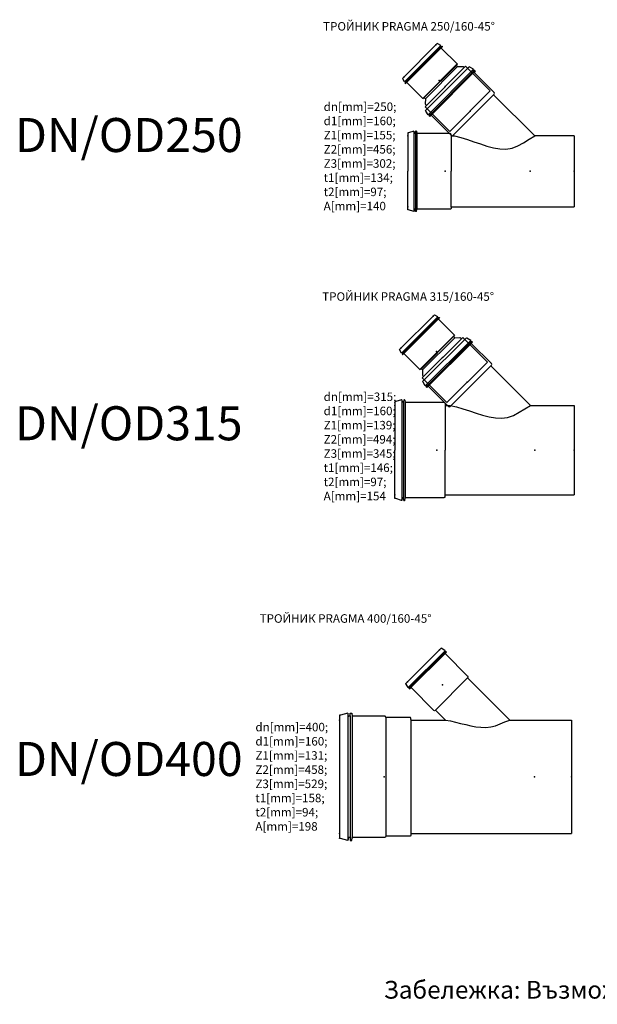
# Model space of a CAD drawing. Units: millimetres. Extents: x 13058 to 73590, y 5012 to 30714.
# Drawn here: x 33112 to 35147, y 14193 to 17663 of the extents above; entities that cross this region are included whole.
import ezdxf

# ---------------------------------------------------------------- set-up
doc = ezdxf.new("R2010")
doc.units = ezdxf.units.MM
doc.layers.add('PIPELIFE', color=7, linetype='Continuous')
doc.layers.add('Pragma', color=30, linetype='Continuous')
doc.styles.get("Standard").update_dxf_attribs({"font": 'arial.ttf'})

msp = doc.modelspace()

# ---------------------------------------------------------------- linework, layer by layer
at = {"layer": 'Pragma', "linetype": 'Continuous'}
for p, q in [((34460.26766, 17456.08986), (34583.49661, 17579.31881)), ((34595.74505, 17571.86736), (34467.71911, 17443.84143)), ((34599.46357, 17570.41152), (34469.17495, 17440.1229)), ((34601.25311, 17568.62199), (34470.96448, 17438.33337)), ((34584.85425, 17577.96116), (34583.49661, 17579.31881)), ((34595.74505, 17571.86736), (34584.85425, 17577.96116)), ((34593.76946, 17569.04595), (34595.74505, 17571.86736)), ((34595.6249, 17567.19052), (34593.76946, 17569.04595)), ((34595.6249, 17567.19052), (34599.46357, 17570.41152)), ((34597.48033, 17563.61537), (34601.25311, 17568.62199)), ((34597.48033, 17563.61537), (34653.66315, 17507.43256)), ((34599.46357, 17570.41152), (34601.25311, 17568.62199)), ((34653.66315, 17507.43256), (34532.15392, 17385.92333)), ((34650.59875, 17502.12481), (34537.46166, 17388.98772)), ((34682.89665, 17499.24255), (34540.34392, 17356.68983)), ((34654.77265, 17497.95088), (34541.63557, 17384.8138)), ((34541.78374, 17343.37071), (34696.21571, 17497.80287)), ((34653.66315, 17507.43256), (34650.59875, 17502.12481)), ((34652.96248, 17499.76108), (34650.59875, 17502.12481)), ((34652.96246, 17499.76107), (34654.77265, 17497.95088)), ((34654.77265, 17497.95088), (34672.28939, 17498.78291)), ((34675.47037, 17497.16532), (34678.14498, 17494.49071)), ((34682.89665, 17499.24255), (34769.96702, 17412.17219)), ((34697.98372, 17496.03502), (34696.21571, 17497.80287)), ((34711.47999, 17488.48564), (34697.98372, 17496.03502)), ((34461.62531, 17454.73222), (34460.26766, 17456.08986)), ((34467.71911, 17443.84142), (34461.62531, 17454.73222)), ((34711.47999, 17488.48564), (34551.10088, 17328.10652)), ((34714.52995, 17485.28694), (34554.29948, 17325.05656)), ((34717.00478, 17482.81212), (34556.77434, 17322.58171)), ((34711.47999, 17488.48564), (34707.74937, 17483.15797)), ((34709.68544, 17481.22197), (34707.74937, 17483.15797)), ((34714.52995, 17485.28694), (34709.68544, 17481.22197)), ((34717.00484, 17482.81209), (34712.81071, 17477.81383)), ((34783.9677, 17406.65668), (34712.81071, 17477.81383)), ((34717.00478, 17482.81212), (34714.52995, 17485.28694)), ((34470.54052, 17445.81701), (34467.71911, 17443.84142)), ((34472.39595, 17443.96157), (34469.17495, 17440.1229)), ((34469.17495, 17440.1229), (34470.96448, 17438.33336)), ((34472.39595, 17443.96157), (34470.54052, 17445.81701)), ((34475.9711, 17442.10614), (34470.96448, 17438.33336)), ((34475.9711, 17442.10614), (34532.15392, 17385.92332)), ((34532.15392, 17385.92332), (34537.46166, 17388.98772)), ((34541.6354, 17384.81398), (34537.46166, 17388.98772)), ((34769.96702, 17412.17219), (34627.41429, 17269.61946)), ((34783.9677, 17400.99983), (34638.5866, 17255.61877)), ((34926.94509, 17254.06311), (34781.98779, 17399.01992)), ((34540.34392, 17356.68983), (34627.41429, 17269.61946)), ((34541.6356, 17384.81382), (34540.80357, 17367.29709)), ((34542.42115, 17364.11611), (34545.09576, 17361.4415)), ((34543.55144, 17341.60283), (34541.78374, 17343.37071)), ((34551.10088, 17328.10652), (34543.55144, 17341.60283)), ((34551.10088, 17328.10652), (34556.42851, 17331.83714)), ((34554.29948, 17325.05656), (34558.36455, 17329.90108)), ((34556.77434, 17322.58171), (34554.29948, 17325.05656)), ((34558.36455, 17329.90108), (34556.42851, 17331.83714)), ((34556.77434, 17322.58169), (34561.77263, 17326.7758)), ((34632.92975, 17255.61877), (34561.77263, 17326.7758)), ((34479.3812, 17265.21312), (34479.3812, 17129.06308)), ((34482.37925, 17265.21312), (34479.3812, 17265.21312)), ((34501.18064, 17270.64803), (34482.38072, 17265.21361)), ((34501.18064, 17270.64803), (34502.56211, 17262.8131)), ((34501.2772, 17270.09996), (34501.2772, 16988.02622)), ((34506.00743, 17262.8131), (34502.56211, 17262.8131)), ((34506.68101, 17270.51311), (34506.00743, 17262.8131)), ((34510.68089, 17270.51311), (34506.68101, 17270.51311)), ((34506.68101, 17270.51311), (34506.68101, 16987.61307)), ((34510.68089, 17270.51311), (34511.38108, 17262.51317)), ((34511.30113, 17263.42595), (34511.30113, 16994.70023)), ((34628.3812, 17262.51317), (34511.38108, 17262.51317)), ((34632.3812, 17255.5631), (34632.3812, 17258.51317)), ((34632.3812, 17255.5631), (34632.3812, 17129.06308)), ((34632.3812, 17254.0631), (34644.10203, 17254.0631)), ((35065.3812, 17254.06311), (34926.94509, 17254.06311)), ((35065.3812, 17254.06311), (35065.3812, 17004.0631)), ((34479.3812, 16992.91306), (34479.3812, 17129.06308)), ((34479.3812, 16994.41306), (34479.3812, 17129.06308)), ((34632.3812, 17002.56308), (34632.3812, 17129.06308)), ((34632.3812, 17004.0631), (35065.3812, 17004.0631)), ((34479.3812, 16994.41306), (34479.3812, 16993.41306)), ((34482.37925, 16992.91306), (34479.3812, 16992.91306)), ((34501.18064, 16987.47815), (34482.38072, 16992.91257)), ((34501.18064, 16987.47815), (34502.56211, 16995.31308)), ((34506.00743, 16995.31308), (34502.56211, 16995.31308)), ((34506.68101, 16987.61307), (34506.00743, 16995.31308)), ((34510.68089, 16987.61307), (34506.68101, 16987.61307)), ((34510.68089, 16987.61307), (34511.38108, 16995.61301)), ((34628.3812, 16995.61301), (34511.38108, 16995.61301)), ((34632.3812, 17002.56308), (34632.3812, 16999.61301)), ((34450.26111, 16500.57259), (34573.49005, 16623.80154)), ((34574.84769, 16622.44389), (34573.49005, 16623.80154)), ((34585.73849, 16616.35009), (34574.84769, 16622.44389)), ((34585.73849, 16616.35009), (34457.71256, 16488.32416)), ((34589.45702, 16614.89425), (34459.16839, 16484.60563)), ((34591.24655, 16613.10472), (34460.95793, 16482.8161)), ((34583.7629, 16613.52868), (34585.73849, 16616.35009)), ((34585.61834, 16611.67325), (34583.7629, 16613.52868)), ((34585.61834, 16611.67325), (34589.45702, 16614.89425)), ((34587.47378, 16608.0981), (34591.24655, 16613.10472)), ((34587.47378, 16608.0981), (34643.65659, 16551.91528)), ((34589.45702, 16614.89425), (34591.24655, 16613.10472)), ((34643.65659, 16551.91528), (34522.14736, 16430.40606)), ((34640.5922, 16546.60754), (34527.4551, 16433.47045)), ((34672.89009, 16543.72528), (34530.33737, 16401.17256)), ((34644.76609, 16542.43361), (34531.62902, 16429.29653)), ((34531.77712, 16387.85338), (34686.20928, 16542.28575)), ((34701.47359, 16532.96852), (34541.09413, 16372.58928)), ((34704.52355, 16529.76967), (34544.29299, 16369.53929)), ((34706.99834, 16527.29488), (34546.76778, 16367.0645)), ((34643.65659, 16551.91528), (34640.5922, 16546.60754)), ((34642.95592, 16544.24381), (34640.5922, 16546.60754)), ((34642.9559, 16544.2438), (34644.76609, 16542.43361)), ((34644.76609, 16542.43361), (34662.28283, 16543.26564)), ((34665.46381, 16541.64805), (34668.13842, 16538.97344)), ((34672.89009, 16543.72528), (34759.96046, 16456.65492)), ((34687.97716, 16540.51787), (34686.20928, 16542.28575)), ((34701.47356, 16532.96852), (34687.97716, 16540.51787)), ((34701.47359, 16532.96852), (34697.74282, 16527.64073)), ((34699.67897, 16525.70473), (34697.74282, 16527.64073)), ((34704.52355, 16529.76967), (34699.67897, 16525.70473)), ((34706.99834, 16527.29488), (34702.80425, 16522.29662)), ((34773.96124, 16451.13942), (34702.80425, 16522.29659)), ((34706.99834, 16527.29488), (34704.52355, 16529.76967)), ((34451.61875, 16499.21495), (34450.26111, 16500.57259)), ((34457.71255, 16488.32415), (34451.61875, 16499.21495)), ((34460.53396, 16490.29974), (34457.71255, 16488.32415)), ((34462.3894, 16488.4443), (34459.16839, 16484.60563)), ((34459.16839, 16484.60563), (34460.95792, 16482.81609)), ((34462.3894, 16488.4443), (34460.53396, 16490.29974)), ((34465.96454, 16486.58887), (34460.95792, 16482.81609)), ((34465.96454, 16486.58887), (34522.14736, 16430.40605)), ((34759.96046, 16456.65492), (34617.40773, 16314.10219)), ((34522.14736, 16430.40605), (34527.4551, 16433.47045)), ((34531.62884, 16429.29671), (34527.4551, 16433.47045)), ((34531.62904, 16429.29655), (34530.79701, 16411.77982)), ((34773.96124, 16445.48257), (34628.58005, 16300.1015)), ((34911.2812, 16304.20272), (34771.98135, 16443.50268)), ((34530.33737, 16401.17256), (34617.40773, 16314.10219)), ((34533.54482, 16386.08568), (34531.77712, 16387.85338)), ((34532.4146, 16408.59884), (34535.08921, 16405.92423)), ((34541.09413, 16372.58928), (34533.54482, 16386.08568)), ((34541.09413, 16372.58925), (34546.42195, 16376.31999)), ((34544.29299, 16369.53929), (34548.35793, 16374.38387)), ((34546.76778, 16367.0645), (34544.29299, 16369.53929)), ((34548.35793, 16374.38387), (34546.42195, 16376.31999)), ((34546.76778, 16367.0645), (34551.76607, 16371.25856)), ((34622.9232, 16300.1015), (34551.76607, 16371.25859)), ((34433.78123, 16317.4527), (34433.78123, 16146.7027)), ((34436.78318, 16317.9527), (34434.28123, 16317.9527)), ((34457.74558, 16324.03278), (34436.78123, 16317.95221)), ((34458.37742, 16323.63962), (34458.37742, 15969.76621)), ((34458.37742, 16323.63922), (34459.71922, 16316.02887)), ((34463.29051, 16315.2027), (34460.70408, 16315.2027)), ((34464.98142, 16324.0528), (34464.28709, 16316.11579)), ((34464.28709, 16316.11579), (34464.28709, 15977.28965)), ((34464.98142, 16324.0528), (34467.64842, 16324.0528)), ((34469.64109, 16322.22712), (34470.21092, 16315.7154)), ((34470.21092, 16315.7154), (34470.21092, 15977.69004)), ((34606.38133, 16314.80281), (34471.20701, 16314.8028)), ((34610.88133, 16310.30281), (34610.88133, 16146.70272)), ((34610.88133, 16304.20272), (34628.43864, 16304.20272)), ((34911.2812, 16304.20272), (35065.3812, 16304.20272)), ((35065.3812, 16304.20272), (35065.3812, 15989.20272)), ((34433.78123, 15975.9527), (34433.78123, 16146.7027)), ((34610.88133, 15983.10262), (34610.88133, 16146.70272)), ((34436.78318, 15975.45273), (34434.28123, 15975.45273)), ((34457.74558, 15969.37265), (34436.78123, 15975.45322)), ((34458.37742, 15969.76621), (34459.71922, 15977.37656)), ((34463.29051, 15978.20273), (34460.70408, 15978.20273)), ((34464.98142, 15969.35263), (34464.28709, 15977.28965)), ((34464.98142, 15969.35263), (34467.64842, 15969.35263)), ((34469.64109, 15971.17832), (34470.21092, 15977.69004)), ((34606.38133, 15978.60262), (34471.20701, 15978.60263)), ((34610.88133, 15989.20272), (35065.3812, 15989.20272)), ((34471.96636, 15323.26057), (34597.26513, 15448.5594)), ((34599.03295, 15446.79161), (34597.26513, 15448.5594)), ((34610.92791, 15439.47541), (34599.03295, 15446.79161)), ((34610.92791, 15439.47541), (34481.05065, 15309.59757)), ((34613.42239, 15436.8571), (34483.669, 15307.1031)), ((34615.54366, 15434.73588), (34485.79021, 15304.98185)), ((34609.04229, 15436.78236), (34609.04226, 15434.66102)), ((34609.84673, 15433.85655), (34609.04226, 15434.66102)), ((34610.92791, 15439.47541), (34609.04229, 15436.78236)), ((34613.42239, 15436.8571), (34609.84673, 15433.85655)), ((34615.54366, 15434.73588), (34611.15615, 15429.5066)), ((34691.48721, 15349.17613), (34611.15618, 15429.50663)), ((34613.42239, 15436.8571), (34615.54366, 15434.73588)), ((34691.48748, 15344.93348), (34575.59292, 15229.03842)), ((34690.10781, 15343.55515), (34838.60114, 15195.0622)), ((34473.73443, 15321.4925), (34471.96636, 15323.26057)), ((34481.05065, 15309.59757), (34473.73443, 15321.4925)), ((34481.05065, 15309.59757), (34483.74371, 15311.48323)), ((34483.669, 15307.1031), (34486.66949, 15310.67878)), ((34483.669, 15307.1031), (34485.79021, 15304.98185)), ((34483.74371, 15311.48323), (34485.86504, 15311.48323)), ((34485.79021, 15304.98185), (34491.01946, 15309.36936)), ((34486.66949, 15310.67878), (34485.86504, 15311.48323)), ((34571.35027, 15229.03864), (34491.01946, 15309.36933)), ((34238.57635, 15212.0622), (34238.57635, 15210.96211)), ((34238.57635, 15210.96211), (34238.57635, 14995.0622)), ((34242.07635, 15212.5622), (34239.07635, 15212.5622)), ((34267.99334, 15219.81367), (34242.07635, 15212.5622)), ((34270.25213, 15210.16523), (34268.62029, 15219.41914)), ((34268.62029, 15219.41914), (34268.62029, 14770.70527)), ((34274.16326, 15208.51191), (34272.22186, 15208.51191)), ((34276.15545, 15210.33808), (34276.99773, 15219.96211)), ((34276.15545, 15210.33808), (34276.15545, 14781.6125)), ((34276.99773, 15219.96211), (34280.66521, 15219.96211)), ((34282.6574, 15218.13642), (34283.33953, 15210.33808)), ((34283.34002, 15210.3376), (34283.34002, 14779.78633)), ((34398.57635, 15208.51191), (34285.33221, 15208.51191)), ((34401.57635, 15204.6623), (34401.57635, 15205.51191)), ((34486.69109, 15204.6623), (34401.57635, 15204.6623)), ((34401.57635, 15204.6623), (34401.57635, 14785.46211)), ((34489.69109, 15196.5622), (34489.69109, 15201.6623)), ((34576.97125, 15230.41807), (34612.32732, 15195.0622)), ((34489.69109, 15196.5622), (34489.69109, 14995.0622)), ((34489.69109, 15195.0622), (34612.32732, 15195.0622)), ((34838.60114, 15195.0622), (35056.83105, 15195.0622)), ((35056.83105, 15195.0622), (35056.83105, 14795.0622)), ((34238.57635, 14995.0622), (34239.07635, 14777.5622)), ((34489.69109, 14995.0622), (34489.69109, 14803.49664)), ((34486.69109, 14785.46211), (34401.57635, 14785.46211)), ((34401.57635, 14785.46211), (34401.57635, 14784.6125)), ((34489.69109, 14803.49664), (34489.69109, 14789.98869)), ((34489.69109, 14795.0622), (35056.83105, 14795.0622)), ((34489.69109, 14793.5622), (34489.69109, 14788.46211)), ((34238.57635, 14778.0622), (34238.57635, 14779.1623)), ((34242.07635, 14777.5622), (34239.07635, 14777.5622)), ((34267.99334, 14770.31074), (34242.07635, 14777.5622)), ((34270.25213, 14779.95918), (34268.62029, 14770.70527)), ((34274.16326, 14781.6125), (34272.22186, 14781.6125)), ((34276.15545, 14779.78633), (34276.99773, 14770.1623)), ((34276.99773, 14770.1623), (34280.66521, 14770.1623)), ((34282.6574, 14771.98799), (34283.33953, 14779.78633)), ((34398.57635, 14781.6125), (34285.33221, 14781.6125))]:
    msp.add_line(p, q, dxfattribs=at)
for points in [[(34644.10203, 17254.0631, 0), (34666.72651, 17248.48294, 0), (34689.58933, 17241.36915, 0), (34712.57545, 17233.46225, 0), (34735.57264, 17225.48406, 0), (34758.469, 17218.1547, 0), (34781.15019, 17212.2096, 0), (34803.49681, 17208.41712, 0), (34825.38151, 17207.59656, 0), (34846.66599, 17210.63782, 0), (34867.23522, 17218.28063, 0), (34887.26429, 17229.39897, 0), (34907.06509, 17241.98596, 0), (34926.94509, 17254.06311, 0)], [(34628.43864, 16304.20272, 0), (34651.05714, 16299.00096, 0), (34673.92698, 16292.28182, 0), (34696.93083, 16284.75313, 0), (34719.95472, 16277.10343, 0), (34742.88511, 16270.0185, 0), (34765.60618, 16264.19744, 0), (34787.99723, 16260.36933, 0), (34809.9297, 16259.31054, 0), (34831.26411, 16261.86306, 0), (34851.86108, 16268.86882, 0), (34871.83462, 16279.63939, 0), (34891.52668, 16292.10961, 0), (34911.2812, 16304.20272, 0)], [(34612.32732, 15195.0622, 0), (34630.06356, 15191.91467, 0), (34647.88946, 15187.91326, 0), (34665.76138, 15183.4736, 0), (34683.63674, 15179.00086, 0), (34701.47314, 15174.89952, 0), (34719.22714, 15171.58277, 0), (34736.85339, 15169.48249, 0), (34754.30349, 15169.05935, 0), (34771.52493, 15170.81379, 0), (34788.47671, 15175.13587, 0), (34805.22964, 15181.35163, 0), (34821.89968, 15188.3563, 0), (34838.60114, 15195.0622, 0)]]:
    msp.add_polyline3d(points, dxfattribs=at)
at = {"layer": 'Pragma', "linetype": 'Continuous', "extrusion": (0, 0, -1)}
for centre, radius, start, end in [((-34671.39743, 17493.09239), 5.76, 98.908283, 134.999985), ((-34628.3812, 16999.61301), 4, 179.999985, 270), ((-34661.39087, 16537.57512), 5.76, 98.908283, 134.999985), ((-34460.70408, 16316.2027), 1, 270, 350.000214), ((-34463.29051, 16316.2027), 1, 184.999969, 270.000305), ((-34471.20701, 16315.8028), 1, 270, 354.999878), ((-34434.28123, 15975.95273), 0.5, 270, 0), ((-34457.88523, 15969.85263), 0.5, 189.999954, 285.841125), ((-34467.64842, 15971.35263), 2, 185.000061, 270.000061), ((-34606.38133, 15983.10262), 4.5, 179.999985, 270), ((-34274.16326, 15210.51191), 2, 184.999832, 270.000549), ((-34280.66521, 15217.96211), 2, 89.999992, 174.999863), ((-34573.47161, 15231.15974), 3, 225, 315), ((-34398.57635, 14784.6125), 3, 179.999985, 270), ((-34486.69109, 14788.46211), 3, 179.999985, 270), ((-34239.07635, 14778.0622), 0.5, 270, 0), ((-34268.12811, 14770.79218), 0.5, 189.999878, 285.633057), ((-34272.22186, 14779.6125), 2, 9.99985, 89.999969), ((-34285.33221, 14779.6125), 2, 4.999985, 89.99984)]:
    msp.add_arc(centre, radius, start, end, dxfattribs=at)
at = {"layer": 'Pragma', "linetype": 'Continuous'}
for centre, radius, start, end in [((34781.13927, 17403.82826), 4, 314.99999389, 44.99993893), ((34546.49409, 17368.18905), 5.76, 188.908295, 225), ((34628.3812, 17258.51317), 4, 0, 90), ((34635.75818, 17258.44719), 4, 225.00003515, 314.99999389), ((34771.13281, 16448.31099), 4, 314.99997596, 44.99992971), ((34536.48753, 16412.67178), 5.76, 188.908295, 225), ((34434.28123, 16317.4527), 0.5, 90, 180), ((34457.88523, 16323.5528), 0.5, 9.999949, 105.841125), ((34467.64842, 16322.0528), 2, 5.000064, 90.000061), ((34606.38133, 16310.30281), 4.5, 0, 90), ((34625.75163, 16302.92993), 4, 225.00001786, 314.99997596), ((34460.70408, 15977.20273), 1, 89.999992, 170.000198), ((34463.29051, 15977.20273), 1, 4.999985, 90.000313), ((34471.20701, 15977.60263), 1, 89.999992, 174.999863), ((34689.36614, 15347.05479), 3, 315.000244, 45.000248), ((34239.07635, 15212.0622), 0.5, 90, 180), ((34268.12811, 15219.33222), 0.5, 9.999889, 105.633064), ((34272.22186, 15210.51191), 2, 189.999847, 269.999969), ((34285.33221, 15210.51191), 2, 184.999969, 269.999847), ((34398.57635, 15205.51191), 3, 0, 90.000015), ((34486.69109, 15201.6623), 3, 0, 90), ((34274.16326, 14779.6125), 2, 4.999829, 90.000549), ((34280.66521, 14772.1623), 2, 270, 354.999847)]:
    msp.add_arc(centre, radius, start, end, dxfattribs=at)
for p in [(34578.45068, 17574.27288), (34689.71037, 17491.29753), (34465.3136, 17461.1358), (34590.19999, 17449.38648), (34611.41319, 17428.17328), (34548.28911, 17349.87608), (34698.69066, 17340.89583), (34698.69066, 17340.89583), (34479.3812, 17254.0631), (34610.78111, 17129.0631), (34910.52326, 17129.06311), (35065.3812, 17129.06311), (34479.3812, 17004.0631), (34568.44412, 16618.75561), (34679.70378, 16535.78023), (34455.30704, 16505.61853), (34580.19343, 16493.86921), (34601.40663, 16472.65601), (34538.28255, 16394.35881), (34688.6841, 16385.37856), (34688.6841, 16385.37856), (34688.6841, 16385.37856), (34433.78123, 16304.20272), (34582.08103, 16146.70272), (34927.3599, 16146.70272), (35065.3812, 16146.70272), (34433.78123, 15989.20272), (34591.18423, 15442.47849), (34478.04717, 15329.34135), (34601.36688, 15319.1591), (34238.57635, 15195.0622), (34396.57635, 14995.0622), (34925.4654, 14995.0622), (35056.83105, 14995.0622), (34238.57635, 14795.0622)]:
    msp.add_point(p, dxfattribs=at)

# ---------------------------------------------------------------- texts
at = {"attachment_point": 1}
for s, insert, char_height, width in [('dn[mm]=250; d1[mm]=160; Z1[mm]=155; Z2[mm]=456; Z3[mm]=302; t1[mm]=134; t2[mm]=97; A[mm]=140', (34183.15034, 17371.59493), 30, 249.3578271), ('dn[mm]=315; d1[mm]=160; Z1[mm]=139; Z2[mm]=494; Z3[mm]=345; t1[mm]=146; t2[mm]=97; A[mm]=154', (34183.15034, 16349.4611), 30, 249.3578271), ('dn[mm]=400; d1[mm]=160; Z1[mm]=131; Z2[mm]=458; Z3[mm]=529; t1[mm]=158; t2[mm]=94; A[mm]=198', (33942.69155, 15185.353), 30, 249.3578271), ('Забележка: Възможно е несъответствие на изображенията на продуктите с действителните.', (34394.98794, 14275.78212), 62.5, 3968.566678)]:
    msp.add_mtext(s, dxfattribs=dict(at, insert=insert, char_height=char_height, width=width))
at = {"layer": 'PIPELIFE', "color": 5, "char_height": 30, "attachment_point": 1}
for s, insert in [('{\\fTimes New Roman|b0|i0|c204|p18;ТРОЙНИК \\fTimes New Roman|b0|i0|c238|p18;PRAGMA }25{\\fTimes New Roman|b0|i0|c238|p18;0\\fTimes New Roman|b0|i0|c204|p18;/1}6{\\fTimes New Roman|b0|i0|c204|p18;0-45°}', (34180.97874, 17654.96642)), ('{\\fTimes New Roman|b0|i0|c204|p18;ТРОЙНИК \\fTimes New Roman|b0|i0|c238|p18;PRAGMA }315{\\fTimes New Roman|b0|i0|c204|p18;/1}6{\\fTimes New Roman|b0|i0|c204|p18;0-45°}', (34177.94651, 16702.69087)), ('{\\fTimes New Roman|b0|i0|c204|p18;ТРОЙНИК \\fTimes New Roman|b0|i0|c238|p18;PRAGMA }400{\\fTimes New Roman|b0|i0|c204|p18;/1}6{\\fTimes New Roman|b0|i0|c204|p18;0-45°}', (33957.4996, 15568.05413))]:
    msp.add_mtext(s, dxfattribs=dict(at, insert=insert))
at = {"layer": 'PIPELIFE', "color": 3, "char_height": 120, "attachment_point": 1}
for s, insert, width in [('DN/OD250', (33095.60968, 17316.89775), 813.0417462), ('DN/OD315', (33095.60968, 16301.05581), 814.3514325), ('DN/OD400', (33095.60968, 15117.91421), 813.0417462)]:
    msp.add_mtext(s, dxfattribs=dict(at, insert=insert, width=width))

doc.saveas('drawing.dxf')
